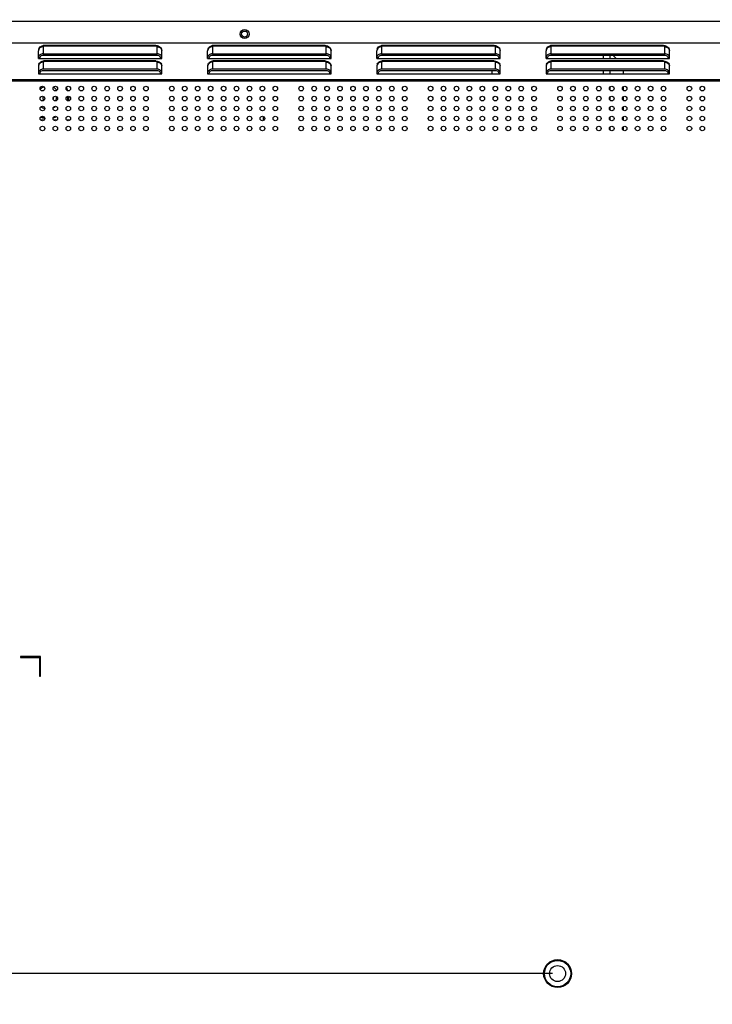
# Model space of a CAD drawing. Units: millimetres. Extents: x 0 to 35418, y 0 to 11880.
# Drawn here: x 32709 to 33057, y 9123 to 9617 of the extents above; entities that cross this region are included whole.
import ezdxf

# ---------------------------------------------------------------- set-up
doc = ezdxf.new("R2010")
doc.units = ezdxf.units.MM
doc.header["$MEASUREMENT"] = 0
doc.header["$PDSIZE"] = -1
doc.layers.get('0').update_dxf_attribs({"linetype": 'CONTINUOUS'})
doc.layers.get('Defpoints').update_dxf_attribs({"linetype": 'CONTINUOUS'})
doc.layers.add('标注', color=7, linetype='CONTINUOUS')
doc.dimstyles.new('55寸', dxfattribs={"dimtxt": 30, "dimasz": 25, "dimexe": 5, "dimexo": 2.5, "dimgap": 2, "dimtad": 1, "dimdec": 0, "dimzin": 0, "dimdsep": 46, "dimtxsty": 'Standard', "dimcen": 8, "dimclrd": 256, "dimclre": 256, "dimclrt": 256, "dimadec": 0, "dimazin": 0, "dimtfac": 1, "dimtdec": 4, "dimtofl": 0, "dimtmove": 0, "dimatfit": 3, "dimfxl": 0, "dimtolj": 1, "dimtzin": 0, "dimlwd": -1, "dimlwe": -1, "dimarcsym": 0})
doc.dimstyles.new('55寸$3', dxfattribs={"dimtxt": 30, "dimasz": 25, "dimexe": 5, "dimexo": 2.5, "dimgap": 2, "dimtad": 1, "dimtih": 1, "dimtoh": 1, "dimdec": 0, "dimzin": 0, "dimdsep": 46, "dimtxsty": 'Standard', "dimcen": 8, "dimclrd": 256, "dimclre": 256, "dimclrt": 256, "dimadec": 0, "dimazin": 0, "dimtfac": 1, "dimtdec": 4, "dimtofl": 0, "dimtmove": 0, "dimatfit": 3, "dimfxl": 0, "dimtolj": 1, "dimtzin": 0, "dimlwd": -1, "dimlwe": -1, "dimarcsym": 0})

# ---------------------------------------------------------------- blocks, each defined once
blk = doc.blocks.new('*D26')
at = {"layer": 'Defpoints', "color": 0}
for p in [(32978.89, 9737.94), (32244.89, 9137.94), (32978.89, 9137.94)]:
    blk.add_point(p, dxfattribs=at)
at = {"layer": '标注'}
for p, q in [((32976.39, 9737.94), (32239.89, 9737.94)), ((32244.89, 9712.94), (32244.89, 9162.94)), ((32976.39, 9137.94), (32239.89, 9137.94))]:
    blk.add_line(p, q, dxfattribs=at)
for points in [[(32240.72, 9712.94), (32249.06, 9712.94), (32244.89, 9737.94)], [(32240.72, 9162.94), (32249.06, 9162.94), (32244.89, 9137.94)]]:
    blk.add_solid(points, dxfattribs=at)
at = {"layer": '标注', "insert": (32227.89, 9437.94), "char_height": 30, "attachment_point": 5, "rotation": 90}
blk.add_mtext('600mm', dxfattribs=at)
blk = doc.blocks.new('*D27')
at = {"layer": 'Defpoints', "color": 0}
for p in [(33775.49, 9740.05), (33782.29, 9735.83)]:
    blk.add_point(p, dxfattribs=at)
at = {"layer": '标注'}
for p, q in [((33754.24, 9753.21), (33732.99, 9766.38)), ((33775.49, 9740.05), (33782.29, 9735.83)), ((33869.36, 9681.89), (33803.54, 9722.67)), ((34084.21, 9681.89), (33869.36, 9681.89))]:
    blk.add_line(p, q, dxfattribs=at)
for points in [[(33756.43, 9756.76), (33752.04, 9749.67), (33775.49, 9740.05)], [(33805.74, 9726.21), (33801.35, 9719.13), (33782.29, 9735.83)]]:
    blk.add_solid(points, dxfattribs=at)
at = {"layer": '标注', "insert": (33977.78, 9698.89), "char_height": 30, "attachment_point": 5}
blk.add_mtext('4-M8×25mm', dxfattribs=at)

msp = doc.modelspace()

# ---------------------------------------------------------------- linework, layer by layer
at = {"linetype": 'ByBlock'}
for p, q in [((33438.41, 9615.82), (32511.11, 9615.82)), ((33430.11, 9604.98), (32508.11, 9604.98)), ((32721.11, 9603.48), (32721.11, 9603.8)), ((32777.11, 9603.8), (32721.11, 9603.8)), ((32777.11, 9603.48), (32721.11, 9603.48)), ((32777.11, 9603.48), (32777.11, 9603.8)), ((32806.11, 9603.48), (32806.11, 9603.8)), ((32862.11, 9603.8), (32806.11, 9603.8)), ((32862.11, 9603.48), (32806.11, 9603.48)), ((32862.11, 9603.48), (32862.11, 9603.8)), ((32891.11, 9603.48), (32891.11, 9603.8)), ((32947.11, 9603.8), (32891.11, 9603.8)), ((32947.11, 9603.48), (32891.11, 9603.48)), ((32947.11, 9603.48), (32947.11, 9603.8)), ((32976.11, 9603.48), (32976.11, 9603.8)), ((33032.11, 9603.8), (32976.11, 9603.8)), ((33032.11, 9603.48), (32976.11, 9603.48)), ((33032.11, 9603.48), (33032.11, 9603.8)), ((32718.11, 9597.25), (32718.11, 9601.1)), ((32720.51, 9603.18), (32720.51, 9599.68)), ((32720.51, 9599.68), (32777.71, 9599.68)), ((32720.51, 9598.98), (32777.71, 9598.98)), ((32777.71, 9599.68), (32777.71, 9603.18)), ((32780.11, 9597.25), (32780.11, 9601.1)), ((32803.11, 9597.25), (32803.11, 9601.1)), ((32805.51, 9603.18), (32805.51, 9599.68)), ((32805.51, 9599.68), (32862.71, 9599.68)), ((32805.51, 9598.98), (32862.71, 9598.98)), ((32862.71, 9599.68), (32862.71, 9603.18)), ((32865.11, 9597.25), (32865.11, 9601.1)), ((32888.11, 9597.25), (32888.11, 9601.1)), ((32890.51, 9603.18), (32890.51, 9599.68)), ((32890.51, 9599.68), (32947.71, 9599.68)), ((32890.51, 9598.98), (32947.71, 9598.98)), ((32947.71, 9599.68), (32947.71, 9603.18)), ((32950.11, 9597.25), (32950.11, 9601.1)), ((32973.11, 9597.25), (32973.11, 9601.1)), ((32975.51, 9603.18), (32975.51, 9599.68)), ((32975.51, 9599.68), (33032.71, 9599.68)), ((32975.51, 9598.98), (33032.71, 9598.98)), ((33001.82, 9598.98), (33001.82, 9597.25)), ((33005.35, 9597.25), (33005.35, 9598.98)), ((33006.67, 9598.98), (33008.4, 9597.25)), ((33032.71, 9599.68), (33032.71, 9603.18)), ((33035.11, 9597.25), (33035.11, 9601.1)), ((32718.11, 9597.25), (32780.11, 9597.25)), ((32718.91, 9597.25), (32718.91, 9597.6)), ((32720.51, 9595.43), (32720.51, 9591.93)), ((32721.11, 9595.73), (32721.11, 9596.05)), ((32777.11, 9596.05), (32721.11, 9596.05)), ((32777.11, 9595.73), (32721.11, 9595.73)), ((32777.11, 9595.73), (32777.11, 9596.05)), ((32777.71, 9591.93), (32777.71, 9595.43)), ((32779.31, 9597.6), (32779.31, 9597.25)), ((32803.11, 9597.25), (32865.11, 9597.25)), ((32803.91, 9597.25), (32803.91, 9597.6)), ((32805.51, 9595.43), (32805.51, 9591.93)), ((32806.11, 9595.73), (32806.11, 9596.05)), ((32862.11, 9596.05), (32806.11, 9596.05)), ((32862.11, 9595.73), (32806.11, 9595.73)), ((32862.11, 9595.73), (32862.11, 9596.05)), ((32862.71, 9591.93), (32862.71, 9595.43)), ((32864.31, 9597.6), (32864.31, 9597.25)), ((32888.11, 9597.25), (32950.11, 9597.25)), ((32888.91, 9597.25), (32888.91, 9597.6)), ((32890.51, 9595.43), (32890.51, 9591.93)), ((32891.11, 9595.73), (32891.11, 9596.05)), ((32947.11, 9596.05), (32891.11, 9596.05)), ((32947.11, 9595.73), (32891.11, 9595.73)), ((32947.11, 9595.73), (32947.11, 9596.05)), ((32947.71, 9591.93), (32947.71, 9595.43)), ((32949.31, 9597.6), (32949.31, 9597.25)), ((32973.11, 9597.25), (33035.11, 9597.25)), ((32973.91, 9597.25), (32973.91, 9597.6)), ((32975.51, 9595.43), (32975.51, 9591.93)), ((32976.11, 9595.73), (32976.11, 9596.05)), ((33032.11, 9596.05), (32976.11, 9596.05)), ((33032.11, 9595.73), (32976.11, 9595.73)), ((33032.11, 9595.73), (33032.11, 9596.05)), ((33032.71, 9591.93), (33032.71, 9595.43)), ((33034.31, 9597.6), (33034.31, 9597.25)), ((32718.11, 9593.35), (32718.11, 9589.5)), ((32718.11, 9589.5), (32780.11, 9589.5)), ((32718.91, 9589.5), (32718.91, 9589.85)), ((32777.71, 9591.93), (32720.51, 9591.93)), ((32720.51, 9591.23), (32777.71, 9591.23)), ((32779.31, 9589.85), (32779.31, 9589.5)), ((32780.11, 9589.5), (32780.11, 9593.35)), ((32803.11, 9593.35), (32803.11, 9589.5)), ((32803.11, 9589.5), (32865.11, 9589.5)), ((32803.91, 9589.5), (32803.91, 9589.85)), ((32862.71, 9591.93), (32805.51, 9591.93)), ((32805.51, 9591.23), (32862.71, 9591.23)), ((32864.31, 9589.85), (32864.31, 9589.5)), ((32865.11, 9589.5), (32865.11, 9593.35)), ((32888.11, 9593.35), (32888.11, 9589.5)), ((32888.11, 9589.5), (32950.11, 9589.5)), ((32888.91, 9589.5), (32888.91, 9589.85)), ((32947.71, 9591.93), (32890.51, 9591.93)), ((32890.51, 9591.23), (32947.71, 9591.23)), ((32945.89, 9591.23), (32945.89, 9589.5)), ((32949.31, 9589.85), (32949.31, 9589.5)), ((32950.11, 9589.5), (32950.11, 9593.35)), ((32973.11, 9593.35), (32973.11, 9589.5)), ((32973.11, 9589.5), (33035.11, 9589.5)), ((32973.91, 9589.5), (32973.91, 9589.85)), ((33032.71, 9591.93), (32975.51, 9591.93)), ((32975.51, 9591.23), (33032.71, 9591.23)), ((33001.82, 9591.23), (33001.82, 9589.5)), ((33005.35, 9589.5), (33005.35, 9591.23)), ((33011.89, 9591.23), (33011.89, 9589.5)), ((33034.31, 9589.85), (33034.31, 9589.5)), ((33035.11, 9589.5), (33035.11, 9593.35)), ((32508.91, 9586.04), (33429.31, 9586.04)), ((32509.11, 9586.79), (33429.11, 9586.79)), ((33005.35, 9581.35), (33005.35, 9582.97)), ((33011.89, 9583.01), (33011.89, 9581.31)), ((33005.35, 9576.35), (33005.35, 9577.97)), ((33011.89, 9578.01), (33011.89, 9576.31)), ((33005.35, 9571.35), (33005.35, 9572.97)), ((33011.89, 9573.01), (33011.89, 9571.31)), ((32720.87, 9566.35), (32719.35, 9566.35)), ((32727.37, 9566.35), (32725.85, 9566.35)), ((32733.91, 9566.35), (32732.35, 9566.35)), ((33005.35, 9566.35), (33005.35, 9567.97)), ((33011.89, 9568.01), (33011.89, 9566.31)), ((33005.35, 9561.35), (33005.35, 9562.97)), ((33011.89, 9563.01), (33011.89, 9561.31)), ((32709.11, 9297.16), (32709.11, 9296.66)), ((32719.11, 9297.16), (32709.11, 9297.16)), ((32719.11, 9287.16), (32719.11, 9297.16)), ((32709.11, 9296.66), (32718.61, 9296.66)), ((32718.61, 9296.66), (32718.61, 9287.16)), ((32718.61, 9287.16), (32719.11, 9287.16))]:
    msp.add_line(p, q, dxfattribs=at)
for centre, radius in [((32821.66, 9609.56), 2.25), ((32821.66, 9609.56), 1.5), ((32720.11, 9582.16), 1.15), ((32726.61, 9582.16), 1.15), ((32733.11, 9582.16), 1.15), ((32739.61, 9582.16), 1.15), ((32746.11, 9582.16), 1.15), ((32752.61, 9582.16), 1.15), ((32759.11, 9582.16), 1.15), ((32765.61, 9582.16), 1.15), ((32772.11, 9582.16), 1.15), ((32785.11, 9582.16), 1.15), ((32791.61, 9582.16), 1.15), ((32798.11, 9582.16), 1.15), ((32804.61, 9582.16), 1.15), ((32811.11, 9582.16), 1.15), ((32817.61, 9582.16), 1.15), ((32824.11, 9582.16), 1.15), ((32830.61, 9582.16), 1.15), ((32837.11, 9582.16), 1.15), ((32850.11, 9582.16), 1.15), ((32856.61, 9582.16), 1.15), ((32863.11, 9582.16), 1.15), ((32869.61, 9582.16), 1.15), ((32876.11, 9582.16), 1.15), ((32882.61, 9582.16), 1.15), ((32889.11, 9582.16), 1.15), ((32895.61, 9582.16), 1.15), ((32902.11, 9582.16), 1.15), ((32915.11, 9582.16), 1.15), ((32921.61, 9582.16), 1.15), ((32928.11, 9582.16), 1.15), ((32934.61, 9582.16), 1.15), ((32941.11, 9582.16), 1.15), ((32947.61, 9582.16), 1.15), ((32954.11, 9582.16), 1.15), ((32960.61, 9582.16), 1.15), ((32967.11, 9582.16), 1.15), ((32980.11, 9582.16), 1.15), ((32986.61, 9582.16), 1.15), ((32993.11, 9582.16), 1.15), ((32999.61, 9582.16), 1.15), ((33006.11, 9582.16), 1.15), ((33012.61, 9582.16), 1.15), ((33019.11, 9582.16), 1.15), ((33025.61, 9582.16), 1.15), ((33032.11, 9582.16), 1.15), ((33045.11, 9582.16), 1.15), ((33051.61, 9582.16), 1.15), ((32720.11, 9577.16), 1.15), ((32726.61, 9577.16), 1.15), ((32733.11, 9577.16), 1.15), ((32739.61, 9577.16), 1.15), ((32746.11, 9577.16), 1.15), ((32752.61, 9577.16), 1.15), ((32759.11, 9577.16), 1.15), ((32765.61, 9577.16), 1.15), ((32772.11, 9577.16), 1.15), ((32785.11, 9577.16), 1.15), ((32791.61, 9577.16), 1.15), ((32798.11, 9577.16), 1.15), ((32804.61, 9577.16), 1.15), ((32811.11, 9577.16), 1.15), ((32817.61, 9577.16), 1.15), ((32824.11, 9577.16), 1.15), ((32830.61, 9577.16), 1.15), ((32837.11, 9577.16), 1.15), ((32850.11, 9577.16), 1.15), ((32856.61, 9577.16), 1.15), ((32863.11, 9577.16), 1.15), ((32869.61, 9577.16), 1.15), ((32876.11, 9577.16), 1.15), ((32882.61, 9577.16), 1.15), ((32889.11, 9577.16), 1.15), ((32895.61, 9577.16), 1.15), ((32902.11, 9577.16), 1.15), ((32915.11, 9577.16), 1.15), ((32921.61, 9577.16), 1.15), ((32928.11, 9577.16), 1.15), ((32934.61, 9577.16), 1.15), ((32941.11, 9577.16), 1.15), ((32947.61, 9577.16), 1.15), ((32954.11, 9577.16), 1.15), ((32960.61, 9577.16), 1.15), ((32967.11, 9577.16), 1.15), ((32980.11, 9577.16), 1.15), ((32986.61, 9577.16), 1.15), ((32993.11, 9577.16), 1.15), ((32999.61, 9577.16), 1.15), ((33006.11, 9577.16), 1.15), ((33012.61, 9577.16), 1.15), ((33019.11, 9577.16), 1.15), ((33025.61, 9577.16), 1.15), ((33032.11, 9577.16), 1.15), ((33045.11, 9577.16), 1.15), ((33051.61, 9577.16), 1.15), ((32720.11, 9572.16), 1.15), ((32726.61, 9572.16), 1.15), ((32733.11, 9572.16), 1.15), ((32739.61, 9572.16), 1.15), ((32746.11, 9572.16), 1.15), ((32752.61, 9572.16), 1.15), ((32759.11, 9572.16), 1.15), ((32765.61, 9572.16), 1.15), ((32772.11, 9572.16), 1.15), ((32785.11, 9572.16), 1.15), ((32791.61, 9572.16), 1.15), ((32798.11, 9572.16), 1.15), ((32804.61, 9572.16), 1.15), ((32811.11, 9572.16), 1.15), ((32817.61, 9572.16), 1.15), ((32824.11, 9572.16), 1.15), ((32830.61, 9572.16), 1.15), ((32837.11, 9572.16), 1.15), ((32850.11, 9572.16), 1.15), ((32856.61, 9572.16), 1.15), ((32863.11, 9572.16), 1.15), ((32869.61, 9572.16), 1.15), ((32876.11, 9572.16), 1.15), ((32882.61, 9572.16), 1.15), ((32889.11, 9572.16), 1.15), ((32895.61, 9572.16), 1.15), ((32902.11, 9572.16), 1.15), ((32915.11, 9572.16), 1.15), ((32921.61, 9572.16), 1.15), ((32928.11, 9572.16), 1.15), ((32934.61, 9572.16), 1.15), ((32941.11, 9572.16), 1.15), ((32947.61, 9572.16), 1.15), ((32954.11, 9572.16), 1.15), ((32960.61, 9572.16), 1.15), ((32967.11, 9572.16), 1.15), ((32980.11, 9572.16), 1.15), ((32986.61, 9572.16), 1.15), ((32993.11, 9572.16), 1.15), ((32999.61, 9572.16), 1.15), ((33006.11, 9572.16), 1.15), ((33012.61, 9572.16), 1.15), ((33019.11, 9572.16), 1.15), ((33025.61, 9572.16), 1.15), ((33032.11, 9572.16), 1.15), ((33045.11, 9572.16), 1.15), ((33051.61, 9572.16), 1.15), ((32720.11, 9567.16), 1.15), ((32726.61, 9567.16), 1.15), ((32733.11, 9567.16), 1.15), ((32739.61, 9567.16), 1.15), ((32746.11, 9567.16), 1.15), ((32752.61, 9567.16), 1.15), ((32759.11, 9567.16), 1.15), ((32765.61, 9567.16), 1.15), ((32772.11, 9567.16), 1.15), ((32785.11, 9567.16), 1.15), ((32791.61, 9567.16), 1.15), ((32798.11, 9567.16), 1.15), ((32804.61, 9567.16), 1.15), ((32811.11, 9567.16), 1.15), ((32817.61, 9567.16), 1.15), ((32824.11, 9567.16), 1.15), ((32830.61, 9567.16), 1.15), ((32837.11, 9567.16), 1.15), ((32850.11, 9567.16), 1.15), ((32856.61, 9567.16), 1.15), ((32863.11, 9567.16), 1.15), ((32869.61, 9567.16), 1.15), ((32876.11, 9567.16), 1.15), ((32882.61, 9567.16), 1.15), ((32889.11, 9567.16), 1.15), ((32895.61, 9567.16), 1.15), ((32902.11, 9567.16), 1.15), ((32915.11, 9567.16), 1.15), ((32921.61, 9567.16), 1.15), ((32928.11, 9567.16), 1.15), ((32934.61, 9567.16), 1.15), ((32941.11, 9567.16), 1.15), ((32947.61, 9567.16), 1.15), ((32954.11, 9567.16), 1.15), ((32960.61, 9567.16), 1.15), ((32967.11, 9567.16), 1.15), ((32980.11, 9567.16), 1.15), ((32986.61, 9567.16), 1.15), ((32993.11, 9567.16), 1.15), ((32999.61, 9567.16), 1.15), ((33006.11, 9567.16), 1.15), ((33012.61, 9567.16), 1.15), ((33019.11, 9567.16), 1.15), ((33025.61, 9567.16), 1.15), ((33032.11, 9567.16), 1.15), ((33045.11, 9567.16), 1.15), ((33051.61, 9567.16), 1.15), ((32720.11, 9562.16), 1.15), ((32726.61, 9562.16), 1.15), ((32733.11, 9562.16), 1.15), ((32739.61, 9562.16), 1.15), ((32746.11, 9562.16), 1.15), ((32752.61, 9562.16), 1.15), ((32759.11, 9562.16), 1.15), ((32765.61, 9562.16), 1.15), ((32772.11, 9562.16), 1.15), ((32785.11, 9562.16), 1.15), ((32791.61, 9562.16), 1.15), ((32798.11, 9562.16), 1.15), ((32804.61, 9562.16), 1.15), ((32811.11, 9562.16), 1.15), ((32817.61, 9562.16), 1.15), ((32824.11, 9562.16), 1.15), ((32830.61, 9562.16), 1.15), ((32837.11, 9562.16), 1.15), ((32850.11, 9562.16), 1.15), ((32856.61, 9562.16), 1.15), ((32863.11, 9562.16), 1.15), ((32869.61, 9562.16), 1.15), ((32876.11, 9562.16), 1.15), ((32882.61, 9562.16), 1.15), ((32889.11, 9562.16), 1.15), ((32895.61, 9562.16), 1.15), ((32902.11, 9562.16), 1.15), ((32915.11, 9562.16), 1.15), ((32921.61, 9562.16), 1.15), ((32928.11, 9562.16), 1.15), ((32934.61, 9562.16), 1.15), ((32941.11, 9562.16), 1.15), ((32947.61, 9562.16), 1.15), ((32954.11, 9562.16), 1.15), ((32960.61, 9562.16), 1.15), ((32967.11, 9562.16), 1.15), ((32980.11, 9562.16), 1.15), ((32986.61, 9562.16), 1.15), ((32993.11, 9562.16), 1.15), ((32999.61, 9562.16), 1.15), ((33006.11, 9562.16), 1.15), ((33012.61, 9562.16), 1.15), ((33019.11, 9562.16), 1.15), ((33025.61, 9562.16), 1.15), ((33032.11, 9562.16), 1.15), ((33045.11, 9562.16), 1.15), ((33051.61, 9562.16), 1.15), ((32978.89, 9137.94), 7), ((32978.89, 9137.94), 6.6), ((32978.89, 9137.94), 4)]:
    msp.add_circle(centre, radius, dxfattribs=at)
for centre, radius, start, end in [((32721.1, 9600.29), 3.51, 94.1598, 101.3205), ((32721.11, 9600.21), 3.59, 89.9973, 94.1786), ((32806.1, 9600.29), 3.51, 94.1598, 101.3205), ((32806.11, 9600.21), 3.59, 89.9973, 94.1786), ((32891.1, 9600.29), 3.51, 94.1598, 101.3205), ((32891.11, 9600.21), 3.59, 89.9973, 94.1786), ((32976.1, 9600.29), 3.51, 94.1598, 101.3205), ((32976.11, 9600.21), 3.59, 89.9973, 94.1786), ((32720.68, 9601.1), 2.57, 164.5169, 179.9258), ((32719.89, 9601.1), 1.78, 174.2886, 179.9848), ((32720.67, 9601.1), 2.56, 156.0546, 164.5313), ((32777.55, 9601.1), 2.57, 15.8413, 24.5668), ((32777.53, 9601.09), 2.58, 3.9, 15.8562), ((32778.33, 9601.1), 1.78, 0.0152, 5.7114), ((32777.59, 9601.1), 2.52, 0.0064, 3.8695), ((32805.68, 9601.1), 2.57, 164.5169, 179.9258), ((32804.89, 9601.1), 1.78, 174.2886, 179.9848), ((32805.67, 9601.1), 2.56, 156.0546, 164.5313), ((32862.55, 9601.1), 2.57, 15.8413, 24.5668), ((32862.53, 9601.09), 2.58, 3.9, 15.8562), ((32863.33, 9601.1), 1.78, 0.0152, 5.7114), ((32862.59, 9601.1), 2.52, 0.0064, 3.8695), ((32890.68, 9601.1), 2.57, 164.5169, 179.9258), ((32889.89, 9601.1), 1.78, 174.2886, 179.9848), ((32890.67, 9601.1), 2.56, 156.0546, 164.5313), ((32947.55, 9601.1), 2.57, 15.8413, 24.5668), ((32947.53, 9601.09), 2.58, 3.9, 15.8562), ((32948.33, 9601.1), 1.78, 0.0152, 5.7114), ((32947.59, 9601.1), 2.52, 0.0064, 3.8695), ((32975.68, 9601.1), 2.57, 164.5169, 179.9258), ((32974.89, 9601.1), 1.78, 174.2886, 179.9848), ((32975.67, 9601.1), 2.56, 156.0546, 164.5313), ((33032.55, 9601.1), 2.57, 15.8413, 24.5668), ((33032.53, 9601.09), 2.58, 3.9, 15.8562), ((33033.33, 9601.1), 1.78, 0.0152, 5.7114), ((33032.59, 9601.1), 2.52, 0.0064, 3.8695), ((32719.89, 9597.6), 1.78, 174.2886, 179.9848), ((32720.68, 9593.35), 2.57, 164.5169, 179.9258), ((32719.89, 9593.35), 1.78, 174.2886, 179.9848), ((32720.67, 9593.35), 2.56, 156.0546, 164.5313), ((32721.1, 9592.54), 3.51, 94.1598, 101.3205), ((32721.11, 9592.46), 3.59, 89.9973, 94.1786), ((32777.55, 9593.35), 2.57, 15.8413, 24.5668), ((32777.53, 9593.34), 2.58, 3.9, 15.8562), ((32778.33, 9593.35), 1.78, 0.0152, 5.7114), ((32777.59, 9593.35), 2.52, 0.0064, 3.8695), ((32804.89, 9597.6), 1.78, 174.2886, 179.9848), ((32805.68, 9593.35), 2.57, 164.5169, 179.9258), ((32804.89, 9593.35), 1.78, 174.2886, 179.9848), ((32805.67, 9593.35), 2.56, 156.0546, 164.5313), ((32806.1, 9592.54), 3.51, 94.1598, 101.3205), ((32806.11, 9592.46), 3.59, 89.9973, 94.1786), ((32862.55, 9593.35), 2.57, 15.8413, 24.5668), ((32862.53, 9593.34), 2.58, 3.9, 15.8562), ((32863.33, 9593.35), 1.78, 0.0152, 5.7114), ((32862.59, 9593.35), 2.52, 0.0064, 3.8695), ((32889.89, 9597.6), 1.78, 174.2886, 179.9848), ((32890.68, 9593.35), 2.57, 164.5169, 179.9258), ((32889.89, 9593.35), 1.78, 174.2886, 179.9848), ((32890.67, 9593.35), 2.56, 156.0546, 164.5313), ((32891.1, 9592.54), 3.51, 94.1598, 101.3205), ((32891.11, 9592.46), 3.59, 89.9973, 94.1786), ((32947.55, 9593.35), 2.57, 15.8413, 24.5668), ((32947.53, 9593.34), 2.58, 3.9, 15.8562), ((32948.33, 9593.35), 1.78, 0.0152, 5.7114), ((32947.59, 9593.35), 2.52, 0.0064, 3.8695), ((32974.89, 9597.6), 1.78, 174.2886, 179.9848), ((32975.68, 9593.35), 2.57, 164.5169, 179.9258), ((32974.89, 9593.35), 1.78, 174.2886, 179.9848), ((32975.67, 9593.35), 2.56, 156.0546, 164.5313), ((32976.1, 9592.54), 3.51, 94.1598, 101.3205), ((32976.11, 9592.46), 3.59, 89.9973, 94.1786), ((33032.55, 9593.35), 2.57, 15.8413, 24.5668), ((33032.53, 9593.34), 2.58, 3.9, 15.8562), ((33033.33, 9593.35), 1.78, 0.0152, 5.7114), ((33032.59, 9593.35), 2.52, 0.0064, 3.8695), ((32719.89, 9589.85), 1.78, 174.2886, 179.9848), ((32804.89, 9589.85), 1.78, 174.2886, 179.9848), ((32889.89, 9589.85), 1.78, 174.2886, 179.9848), ((32974.89, 9589.85), 1.78, 174.2886, 179.9848), ((32723.01, 9577.64), 5.77, 111.7374, 133.6218), ((32723.01, 9577.64), 5.77, 40.4347, 62.8849), ((32723.01, 9577.64), 10.45, 19.4133, 28.911), ((32723.01, 9577.64), 2.7, 166.9518, 211.8618), ((32723.01, 9577.64), 2.7, 342.2822, 0), ((32723.01, 9577.64), 4.21, 338.2441, 7.6012), ((32723.01, 9577.64), 9.89, 351.1025, 3.4936), ((32723.01, 9577.64), 10.45, 351.0611, 3.4083), ((32723.01, 9577.64), 5.77, 232.0914, 252), ((32723.01, 9577.64), 5.77, 296.4511, 310.3449), ((32723.01, 9577.64), 10.45, 249.1368, 259.9789), ((32723.01, 9577.64), 9.89, 252.0771, 257.0666), ((32723.01, 9577.64), 10.45, 284.3644, 293.9311), ((32833.44, 9566.94), 2.45, 152.704, 198.9562)]:
    msp.add_arc(centre, radius, start, end, dxfattribs=at)
for points in [[(32719.01, 9603.05), (32719.4, 9603.4), (32719.91, 9603.63), (32720.42, 9603.73)], [(32720.59, 9603.33), (32720.55, 9603.29), (32720.51, 9603.23), (32720.51, 9603.18)], [(32777.11, 9603.8), (32777.51, 9603.8), (32777.91, 9603.73), (32778.28, 9603.6)], [(32778.28, 9603.6), (32778.95, 9603.36), (32779.58, 9602.82), (32779.88, 9602.16)], [(32804.01, 9603.05), (32804.4, 9603.4), (32804.91, 9603.63), (32805.42, 9603.73)], [(32805.59, 9603.33), (32805.55, 9603.29), (32805.51, 9603.23), (32805.51, 9603.18)], [(32862.11, 9603.8), (32862.51, 9603.8), (32862.91, 9603.73), (32863.28, 9603.6)], [(32863.28, 9603.6), (32863.95, 9603.36), (32864.58, 9602.82), (32864.88, 9602.16)], [(32889.01, 9603.05), (32889.4, 9603.4), (32889.91, 9603.63), (32890.42, 9603.73)], [(32890.59, 9603.33), (32890.55, 9603.29), (32890.51, 9603.23), (32890.51, 9603.18)], [(32947.11, 9603.8), (32947.51, 9603.8), (32947.91, 9603.73), (32948.28, 9603.6)], [(32948.28, 9603.6), (32948.95, 9603.36), (32949.58, 9602.82), (32949.88, 9602.16)], [(32974.01, 9603.05), (32974.4, 9603.4), (32974.91, 9603.63), (32975.42, 9603.73)], [(32975.59, 9603.33), (32975.55, 9603.29), (32975.51, 9603.23), (32975.51, 9603.18)], [(33032.11, 9603.8), (33032.51, 9603.8), (33032.91, 9603.73), (33033.28, 9603.6)], [(33033.28, 9603.6), (33033.95, 9603.36), (33034.58, 9602.82), (33034.88, 9602.16)], [(32718.29, 9598.39), (32718.2, 9598.2), (32718.14, 9597.99), (32718.12, 9597.78)], [(32718.81, 9599.07), (32718.6, 9598.88), (32718.42, 9598.65), (32718.29, 9598.39)], [(32718.33, 9602.14), (32718.49, 9602.49), (32718.72, 9602.8), (32719.01, 9603.05)], [(32720.51, 9603.18), (32719.91, 9603.18), (32719.27, 9602.96), (32718.81, 9602.57)], [(32720.51, 9599.68), (32719.91, 9599.68), (32719.27, 9599.46), (32718.81, 9599.07)], [(32719.13, 9598.29), (32719.27, 9598.51), (32719.48, 9598.68), (32719.71, 9598.8)], [(32719.71, 9598.8), (32719.96, 9598.92), (32720.24, 9598.98), (32720.51, 9598.98)], [(32777.71, 9603.18), (32778.31, 9603.18), (32778.95, 9602.96), (32779.41, 9602.57)], [(32778.63, 9599.52), (32778.34, 9599.62), (32778.02, 9599.68), (32777.71, 9599.68)], [(32777.71, 9598.98), (32777.98, 9598.98), (32778.27, 9598.92), (32778.51, 9598.8)], [(32778.51, 9598.8), (32778.74, 9598.68), (32778.95, 9598.51), (32779.1, 9598.29)], [(32779.41, 9599.07), (32779.18, 9599.27), (32778.91, 9599.42), (32778.63, 9599.52)], [(32779.93, 9598.39), (32779.81, 9598.65), (32779.62, 9598.88), (32779.41, 9599.07)], [(32780.11, 9597.6), (32780.11, 9597.87), (32780.05, 9598.15), (32779.93, 9598.39)], [(32803.29, 9598.39), (32803.2, 9598.2), (32803.14, 9597.99), (32803.12, 9597.78)], [(32803.81, 9599.07), (32803.6, 9598.88), (32803.42, 9598.65), (32803.29, 9598.39)], [(32803.33, 9602.14), (32803.49, 9602.49), (32803.72, 9602.8), (32804.01, 9603.05)], [(32805.51, 9603.18), (32804.91, 9603.18), (32804.27, 9602.96), (32803.81, 9602.57)], [(32805.51, 9599.68), (32804.91, 9599.68), (32804.27, 9599.46), (32803.81, 9599.07)], [(32804.13, 9598.29), (32804.27, 9598.51), (32804.48, 9598.68), (32804.71, 9598.8)], [(32804.71, 9598.8), (32804.96, 9598.92), (32805.24, 9598.98), (32805.51, 9598.98)], [(32862.71, 9603.18), (32863.31, 9603.18), (32863.95, 9602.96), (32864.41, 9602.57)], [(32863.63, 9599.52), (32863.34, 9599.62), (32863.02, 9599.68), (32862.71, 9599.68)], [(32862.71, 9598.98), (32862.98, 9598.98), (32863.27, 9598.92), (32863.51, 9598.8)], [(32863.51, 9598.8), (32863.74, 9598.68), (32863.95, 9598.51), (32864.1, 9598.29)], [(32864.41, 9599.07), (32864.18, 9599.27), (32863.91, 9599.42), (32863.63, 9599.52)], [(32864.93, 9598.39), (32864.81, 9598.65), (32864.62, 9598.88), (32864.41, 9599.07)], [(32865.11, 9597.6), (32865.11, 9597.87), (32865.05, 9598.15), (32864.93, 9598.39)], [(32888.29, 9598.39), (32888.2, 9598.2), (32888.14, 9597.99), (32888.12, 9597.78)], [(32888.81, 9599.07), (32888.6, 9598.88), (32888.42, 9598.65), (32888.29, 9598.39)], [(32888.33, 9602.14), (32888.49, 9602.49), (32888.72, 9602.8), (32889.01, 9603.05)], [(32890.51, 9603.18), (32889.91, 9603.18), (32889.27, 9602.96), (32888.81, 9602.57)], [(32890.51, 9599.68), (32889.91, 9599.68), (32889.27, 9599.46), (32888.81, 9599.07)], [(32889.13, 9598.29), (32889.27, 9598.51), (32889.48, 9598.68), (32889.71, 9598.8)], [(32889.71, 9598.8), (32889.96, 9598.92), (32890.24, 9598.98), (32890.51, 9598.98)], [(32947.71, 9603.18), (32948.31, 9603.18), (32948.95, 9602.96), (32949.41, 9602.57)], [(32948.63, 9599.52), (32948.34, 9599.62), (32948.02, 9599.68), (32947.71, 9599.68)], [(32947.71, 9598.98), (32947.98, 9598.98), (32948.27, 9598.92), (32948.51, 9598.8)], [(32948.51, 9598.8), (32948.74, 9598.68), (32948.95, 9598.51), (32949.1, 9598.29)], [(32949.41, 9599.07), (32949.18, 9599.27), (32948.91, 9599.42), (32948.63, 9599.52)], [(32949.93, 9598.39), (32949.81, 9598.65), (32949.62, 9598.88), (32949.41, 9599.07)], [(32950.11, 9597.6), (32950.11, 9597.87), (32950.05, 9598.15), (32949.93, 9598.39)], [(32973.29, 9598.39), (32973.2, 9598.2), (32973.14, 9597.99), (32973.12, 9597.78)], [(32973.81, 9599.07), (32973.6, 9598.88), (32973.42, 9598.65), (32973.29, 9598.39)], [(32973.33, 9602.14), (32973.49, 9602.49), (32973.72, 9602.8), (32974.01, 9603.05)], [(32975.51, 9603.18), (32974.91, 9603.18), (32974.27, 9602.96), (32973.81, 9602.57)], [(32975.51, 9599.68), (32974.91, 9599.68), (32974.27, 9599.46), (32973.81, 9599.07)], [(32974.13, 9598.29), (32974.27, 9598.51), (32974.48, 9598.68), (32974.71, 9598.8)], [(32974.71, 9598.8), (32974.96, 9598.92), (32975.24, 9598.98), (32975.51, 9598.98)], [(33032.71, 9603.18), (33033.31, 9603.18), (33033.95, 9602.96), (33034.41, 9602.57)], [(33033.63, 9599.52), (33033.34, 9599.62), (33033.02, 9599.68), (33032.71, 9599.68)], [(33032.71, 9598.98), (33032.98, 9598.98), (33033.27, 9598.92), (33033.51, 9598.8)], [(33033.51, 9598.8), (33033.74, 9598.68), (33033.95, 9598.51), (33034.1, 9598.29)], [(33034.41, 9599.07), (33034.18, 9599.27), (33033.91, 9599.42), (33033.63, 9599.52)], [(33034.93, 9598.39), (33034.81, 9598.65), (33034.62, 9598.88), (33034.41, 9599.07)], [(33035.11, 9597.6), (33035.11, 9597.87), (33035.05, 9598.15), (33034.93, 9598.39)], [(32718.33, 9594.39), (32718.49, 9594.74), (32718.72, 9595.05), (32719.01, 9595.3)], [(32720.51, 9595.43), (32719.91, 9595.43), (32719.27, 9595.21), (32718.81, 9594.82)], [(32718.91, 9597.6), (32718.91, 9597.84), (32718.99, 9598.09), (32719.13, 9598.29)], [(32719.01, 9595.3), (32719.4, 9595.65), (32719.91, 9595.88), (32720.42, 9595.98)], [(32720.59, 9595.58), (32720.55, 9595.54), (32720.51, 9595.48), (32720.51, 9595.43)], [(32777.11, 9596.05), (32777.51, 9596.05), (32777.91, 9595.98), (32778.28, 9595.85)], [(32777.71, 9595.43), (32778.31, 9595.43), (32778.95, 9595.21), (32779.41, 9594.82)], [(32778.28, 9595.85), (32778.95, 9595.61), (32779.58, 9595.07), (32779.88, 9594.41)], [(32779.1, 9598.29), (32779.23, 9598.09), (32779.31, 9597.84), (32779.31, 9597.6)], [(32803.33, 9594.39), (32803.49, 9594.74), (32803.72, 9595.05), (32804.01, 9595.3)], [(32805.51, 9595.43), (32804.91, 9595.43), (32804.27, 9595.21), (32803.81, 9594.82)], [(32803.91, 9597.6), (32803.91, 9597.84), (32803.99, 9598.09), (32804.13, 9598.29)], [(32804.01, 9595.3), (32804.4, 9595.65), (32804.91, 9595.88), (32805.42, 9595.98)], [(32805.59, 9595.58), (32805.55, 9595.54), (32805.51, 9595.48), (32805.51, 9595.43)], [(32862.11, 9596.05), (32862.51, 9596.05), (32862.91, 9595.98), (32863.28, 9595.85)], [(32862.71, 9595.43), (32863.31, 9595.43), (32863.95, 9595.21), (32864.41, 9594.82)], [(32863.28, 9595.85), (32863.95, 9595.61), (32864.58, 9595.07), (32864.88, 9594.41)], [(32864.1, 9598.29), (32864.23, 9598.09), (32864.31, 9597.84), (32864.31, 9597.6)], [(32888.33, 9594.39), (32888.49, 9594.74), (32888.72, 9595.05), (32889.01, 9595.3)], [(32890.51, 9595.43), (32889.91, 9595.43), (32889.27, 9595.21), (32888.81, 9594.82)], [(32888.91, 9597.6), (32888.91, 9597.84), (32888.99, 9598.09), (32889.13, 9598.29)], [(32889.01, 9595.3), (32889.4, 9595.65), (32889.91, 9595.88), (32890.42, 9595.98)], [(32890.59, 9595.58), (32890.55, 9595.54), (32890.51, 9595.48), (32890.51, 9595.43)], [(32947.11, 9596.05), (32947.51, 9596.05), (32947.91, 9595.98), (32948.28, 9595.85)], [(32947.71, 9595.43), (32948.31, 9595.43), (32948.95, 9595.21), (32949.41, 9594.82)], [(32948.28, 9595.85), (32948.95, 9595.61), (32949.58, 9595.07), (32949.88, 9594.41)], [(32949.1, 9598.29), (32949.23, 9598.09), (32949.31, 9597.84), (32949.31, 9597.6)], [(32973.33, 9594.39), (32973.49, 9594.74), (32973.72, 9595.05), (32974.01, 9595.3)], [(32975.51, 9595.43), (32974.91, 9595.43), (32974.27, 9595.21), (32973.81, 9594.82)], [(32973.91, 9597.6), (32973.91, 9597.84), (32973.99, 9598.09), (32974.13, 9598.29)], [(32974.01, 9595.3), (32974.4, 9595.65), (32974.91, 9595.88), (32975.42, 9595.98)], [(32975.59, 9595.58), (32975.55, 9595.54), (32975.51, 9595.48), (32975.51, 9595.43)], [(33032.11, 9596.05), (33032.51, 9596.05), (33032.91, 9595.98), (33033.28, 9595.85)], [(33032.71, 9595.43), (33033.31, 9595.43), (33033.95, 9595.21), (33034.41, 9594.82)], [(33033.28, 9595.85), (33033.95, 9595.61), (33034.58, 9595.07), (33034.88, 9594.41)], [(33034.1, 9598.29), (33034.23, 9598.09), (33034.31, 9597.84), (33034.31, 9597.6)], [(32718.29, 9590.64), (32718.2, 9590.45), (32718.14, 9590.24), (32718.12, 9590.03)], [(32718.81, 9591.32), (32718.6, 9591.13), (32718.42, 9590.9), (32718.29, 9590.64)], [(32720.51, 9591.93), (32719.91, 9591.93), (32719.27, 9591.71), (32718.81, 9591.32)], [(32718.91, 9589.85), (32718.91, 9590.09), (32718.99, 9590.34), (32719.13, 9590.54)], [(32719.13, 9590.54), (32719.27, 9590.76), (32719.48, 9590.93), (32719.71, 9591.05)], [(32719.71, 9591.05), (32719.96, 9591.17), (32720.24, 9591.23), (32720.51, 9591.23)], [(32778.63, 9591.77), (32778.34, 9591.87), (32778.02, 9591.93), (32777.71, 9591.93)], [(32777.71, 9591.23), (32777.98, 9591.23), (32778.27, 9591.17), (32778.51, 9591.05)], [(32778.51, 9591.05), (32778.74, 9590.93), (32778.95, 9590.76), (32779.1, 9590.54)], [(32779.41, 9591.32), (32779.18, 9591.52), (32778.91, 9591.67), (32778.63, 9591.77)], [(32779.1, 9590.54), (32779.23, 9590.34), (32779.31, 9590.09), (32779.31, 9589.85)], [(32779.93, 9590.64), (32779.81, 9590.9), (32779.62, 9591.13), (32779.41, 9591.32)], [(32780.11, 9589.85), (32780.11, 9590.12), (32780.05, 9590.4), (32779.93, 9590.64)], [(32803.29, 9590.64), (32803.2, 9590.45), (32803.14, 9590.24), (32803.12, 9590.03)], [(32803.81, 9591.32), (32803.6, 9591.13), (32803.42, 9590.9), (32803.29, 9590.64)], [(32805.51, 9591.93), (32804.91, 9591.93), (32804.27, 9591.71), (32803.81, 9591.32)], [(32803.91, 9589.85), (32803.91, 9590.09), (32803.99, 9590.34), (32804.13, 9590.54)], [(32804.13, 9590.54), (32804.27, 9590.76), (32804.48, 9590.93), (32804.71, 9591.05)], [(32804.71, 9591.05), (32804.96, 9591.17), (32805.24, 9591.23), (32805.51, 9591.23)], [(32863.63, 9591.77), (32863.34, 9591.87), (32863.02, 9591.93), (32862.71, 9591.93)], [(32862.71, 9591.23), (32862.98, 9591.23), (32863.27, 9591.17), (32863.51, 9591.05)], [(32863.51, 9591.05), (32863.74, 9590.93), (32863.95, 9590.76), (32864.1, 9590.54)], [(32864.41, 9591.32), (32864.18, 9591.52), (32863.91, 9591.67), (32863.63, 9591.77)], [(32864.1, 9590.54), (32864.23, 9590.34), (32864.31, 9590.09), (32864.31, 9589.85)], [(32864.93, 9590.64), (32864.81, 9590.9), (32864.62, 9591.13), (32864.41, 9591.32)], [(32865.11, 9589.85), (32865.11, 9590.12), (32865.05, 9590.4), (32864.93, 9590.64)], [(32888.29, 9590.64), (32888.2, 9590.45), (32888.14, 9590.24), (32888.12, 9590.03)], [(32888.81, 9591.32), (32888.6, 9591.13), (32888.42, 9590.9), (32888.29, 9590.64)], [(32890.51, 9591.93), (32889.91, 9591.93), (32889.27, 9591.71), (32888.81, 9591.32)], [(32888.91, 9589.85), (32888.91, 9590.09), (32888.99, 9590.34), (32889.13, 9590.54)], [(32889.13, 9590.54), (32889.27, 9590.76), (32889.48, 9590.93), (32889.71, 9591.05)], [(32889.71, 9591.05), (32889.96, 9591.17), (32890.24, 9591.23), (32890.51, 9591.23)], [(32948.63, 9591.77), (32948.34, 9591.87), (32948.02, 9591.93), (32947.71, 9591.93)], [(32947.71, 9591.23), (32947.98, 9591.23), (32948.27, 9591.17), (32948.51, 9591.05)], [(32948.51, 9591.05), (32948.74, 9590.93), (32948.95, 9590.76), (32949.1, 9590.54)], [(32949.41, 9591.32), (32949.18, 9591.52), (32948.91, 9591.67), (32948.63, 9591.77)], [(32949.1, 9590.54), (32949.23, 9590.34), (32949.31, 9590.09), (32949.31, 9589.85)], [(32949.93, 9590.64), (32949.81, 9590.9), (32949.62, 9591.13), (32949.41, 9591.32)], [(32950.11, 9589.85), (32950.11, 9590.12), (32950.05, 9590.4), (32949.93, 9590.64)], [(32973.29, 9590.64), (32973.2, 9590.45), (32973.14, 9590.24), (32973.12, 9590.03)], [(32973.81, 9591.32), (32973.6, 9591.13), (32973.42, 9590.9), (32973.29, 9590.64)], [(32975.51, 9591.93), (32974.91, 9591.93), (32974.27, 9591.71), (32973.81, 9591.32)], [(32973.91, 9589.85), (32973.91, 9590.09), (32973.99, 9590.34), (32974.13, 9590.54)], [(32974.13, 9590.54), (32974.27, 9590.76), (32974.48, 9590.93), (32974.71, 9591.05)], [(32974.71, 9591.05), (32974.96, 9591.17), (32975.24, 9591.23), (32975.51, 9591.23)], [(33033.63, 9591.77), (33033.34, 9591.87), (33033.02, 9591.93), (33032.71, 9591.93)], [(33032.71, 9591.23), (33032.98, 9591.23), (33033.27, 9591.17), (33033.51, 9591.05)], [(33033.51, 9591.05), (33033.74, 9590.93), (33033.95, 9590.76), (33034.1, 9590.54)], [(33034.41, 9591.32), (33034.18, 9591.52), (33033.91, 9591.67), (33033.63, 9591.77)], [(33034.1, 9590.54), (33034.23, 9590.34), (33034.31, 9590.09), (33034.31, 9589.85)], [(33034.93, 9590.64), (33034.81, 9590.9), (33034.62, 9591.13), (33034.41, 9591.32)], [(33035.11, 9589.85), (33035.11, 9590.12), (33035.05, 9590.4), (33034.93, 9590.64)]]:
    msp.add_open_spline(points, degree=3, dxfattribs=at)
for points, knots in [([(32721.11, 9603.48), (32721.06, 9603.48), (32720.88, 9603.47), (32720.69, 9603.41), (32720.59, 9603.33)], [0, 0, 0, 0, 0.28427, 1, 1, 1, 1]), ([(32777.71, 9603.18), (32777.71, 9603.22), (32777.59, 9603.45), (32777.31, 9603.48), (32777.11, 9603.48)], [0, 0, 0, 0, 0.174419, 1, 1, 1, 1]), ([(32806.11, 9603.48), (32806.06, 9603.48), (32805.88, 9603.47), (32805.69, 9603.41), (32805.59, 9603.33)], [0, 0, 0, 0, 0.28427, 1, 1, 1, 1]), ([(32862.71, 9603.18), (32862.71, 9603.22), (32862.59, 9603.45), (32862.31, 9603.48), (32862.11, 9603.48)], [0, 0, 0, 0, 0.174419, 1, 1, 1, 1]), ([(32891.11, 9603.48), (32891.06, 9603.48), (32890.88, 9603.47), (32890.69, 9603.41), (32890.59, 9603.33)], [0, 0, 0, 0, 0.28427, 1, 1, 1, 1]), ([(32947.71, 9603.18), (32947.71, 9603.22), (32947.59, 9603.45), (32947.31, 9603.48), (32947.11, 9603.48)], [0, 0, 0, 0, 0.174419, 1, 1, 1, 1]), ([(32976.11, 9603.48), (32976.06, 9603.48), (32975.88, 9603.47), (32975.69, 9603.41), (32975.59, 9603.33)], [0, 0, 0, 0, 0.28427, 1, 1, 1, 1]), ([(33032.71, 9603.18), (33032.71, 9603.22), (33032.59, 9603.45), (33032.31, 9603.48), (33032.11, 9603.48)], [0, 0, 0, 0, 0.174419, 1, 1, 1, 1]), ([(32718.81, 9602.57), (32718.72, 9602.48), (32718.37, 9602.13), (32718.16, 9601.64), (32718.12, 9601.28)], [0, 0, 0, 0, 0.260321, 1, 1, 1, 1]), ([(32779.41, 9602.57), (32779.51, 9602.48), (32779.85, 9602.13), (32780.07, 9601.64), (32780.1, 9601.28)], [0, 0, 0, 0, 0.260321, 1, 1, 1, 1]), ([(32803.81, 9602.57), (32803.72, 9602.48), (32803.37, 9602.13), (32803.16, 9601.64), (32803.12, 9601.28)], [0, 0, 0, 0, 0.260321, 1, 1, 1, 1]), ([(32864.41, 9602.57), (32864.51, 9602.48), (32864.85, 9602.13), (32865.07, 9601.64), (32865.1, 9601.28)], [0, 0, 0, 0, 0.260321, 1, 1, 1, 1]), ([(32888.81, 9602.57), (32888.72, 9602.48), (32888.37, 9602.13), (32888.16, 9601.64), (32888.12, 9601.28)], [0, 0, 0, 0, 0.260321, 1, 1, 1, 1]), ([(32949.41, 9602.57), (32949.51, 9602.48), (32949.85, 9602.13), (32950.07, 9601.64), (32950.1, 9601.28)], [0, 0, 0, 0, 0.260321, 1, 1, 1, 1]), ([(32973.81, 9602.57), (32973.72, 9602.48), (32973.37, 9602.13), (32973.16, 9601.64), (32973.12, 9601.28)], [0, 0, 0, 0, 0.260321, 1, 1, 1, 1]), ([(33034.41, 9602.57), (33034.51, 9602.48), (33034.85, 9602.13), (33035.07, 9601.64), (33035.1, 9601.28)], [0, 0, 0, 0, 0.260321, 1, 1, 1, 1]), ([(32718.81, 9594.82), (32718.72, 9594.73), (32718.37, 9594.38), (32718.16, 9593.89), (32718.12, 9593.53)], [0, 0, 0, 0, 0.260321, 1, 1, 1, 1]), ([(32721.11, 9595.73), (32721.06, 9595.73), (32720.88, 9595.72), (32720.69, 9595.66), (32720.59, 9595.58)], [0, 0, 0, 0, 0.28427, 1, 1, 1, 1]), ([(32777.71, 9595.43), (32777.71, 9595.47), (32777.59, 9595.7), (32777.31, 9595.73), (32777.11, 9595.73)], [0, 0, 0, 0, 0.174419, 1, 1, 1, 1]), ([(32779.41, 9594.82), (32779.51, 9594.73), (32779.85, 9594.38), (32780.07, 9593.89), (32780.1, 9593.53)], [0, 0, 0, 0, 0.260321, 1, 1, 1, 1]), ([(32803.81, 9594.82), (32803.72, 9594.73), (32803.37, 9594.38), (32803.16, 9593.89), (32803.12, 9593.53)], [0, 0, 0, 0, 0.260321, 1, 1, 1, 1]), ([(32806.11, 9595.73), (32806.06, 9595.73), (32805.88, 9595.72), (32805.69, 9595.66), (32805.59, 9595.58)], [0, 0, 0, 0, 0.28427, 1, 1, 1, 1]), ([(32862.71, 9595.43), (32862.71, 9595.47), (32862.59, 9595.7), (32862.31, 9595.73), (32862.11, 9595.73)], [0, 0, 0, 0, 0.174419, 1, 1, 1, 1]), ([(32864.41, 9594.82), (32864.51, 9594.73), (32864.85, 9594.38), (32865.07, 9593.89), (32865.1, 9593.53)], [0, 0, 0, 0, 0.260321, 1, 1, 1, 1]), ([(32888.81, 9594.82), (32888.72, 9594.73), (32888.37, 9594.38), (32888.16, 9593.89), (32888.12, 9593.53)], [0, 0, 0, 0, 0.260321, 1, 1, 1, 1]), ([(32891.11, 9595.73), (32891.06, 9595.73), (32890.88, 9595.72), (32890.69, 9595.66), (32890.59, 9595.58)], [0, 0, 0, 0, 0.28427, 1, 1, 1, 1]), ([(32947.71, 9595.43), (32947.71, 9595.47), (32947.59, 9595.7), (32947.31, 9595.73), (32947.11, 9595.73)], [0, 0, 0, 0, 0.174419, 1, 1, 1, 1]), ([(32949.41, 9594.82), (32949.51, 9594.73), (32949.85, 9594.38), (32950.07, 9593.89), (32950.1, 9593.53)], [0, 0, 0, 0, 0.260321, 1, 1, 1, 1]), ([(32973.81, 9594.82), (32973.72, 9594.73), (32973.37, 9594.38), (32973.16, 9593.89), (32973.12, 9593.53)], [0, 0, 0, 0, 0.260321, 1, 1, 1, 1]), ([(32976.11, 9595.73), (32976.06, 9595.73), (32975.88, 9595.72), (32975.69, 9595.66), (32975.59, 9595.58)], [0, 0, 0, 0, 0.28427, 1, 1, 1, 1]), ([(33032.71, 9595.43), (33032.71, 9595.47), (33032.59, 9595.7), (33032.31, 9595.73), (33032.11, 9595.73)], [0, 0, 0, 0, 0.174419, 1, 1, 1, 1]), ([(33034.41, 9594.82), (33034.51, 9594.73), (33034.85, 9594.38), (33035.07, 9593.89), (33035.1, 9593.53)], [0, 0, 0, 0, 0.260321, 1, 1, 1, 1])]:
    msp.add_open_spline(points, degree=3, knots=knots, dxfattribs=at)

# ---------------------------------------------------------------- dimensions: what is measured, and where the dimension line sits
at = {"layer": '标注'}
dim = msp.add_linear_dim(base=(33782.29, 9735.83), p1=(0, 0), p2=(0, 0), text='4-M8×25mm', dimstyle='55寸$3', dxfattribs=at)
dim.commit()
dim.dimension.update_dxf_attribs({"geometry": '*D27', "text_midpoint": (33977.78, 9681.89), "dimtype": 160})
dim = msp.add_linear_dim(base=(32244.89162769, 9137.94123804), p1=(32978.8909253, 9737.94123804), p2=(32978.8909253, 9137.94123804), dimstyle='55寸', dxfattribs=at)
dim.commit()
dim.dimension.update_dxf_attribs({"geometry": '*D26', "text_midpoint": (32227.89162769, 9437.94123804), "dimtype": 160})

doc.saveas('drawing.dxf')
